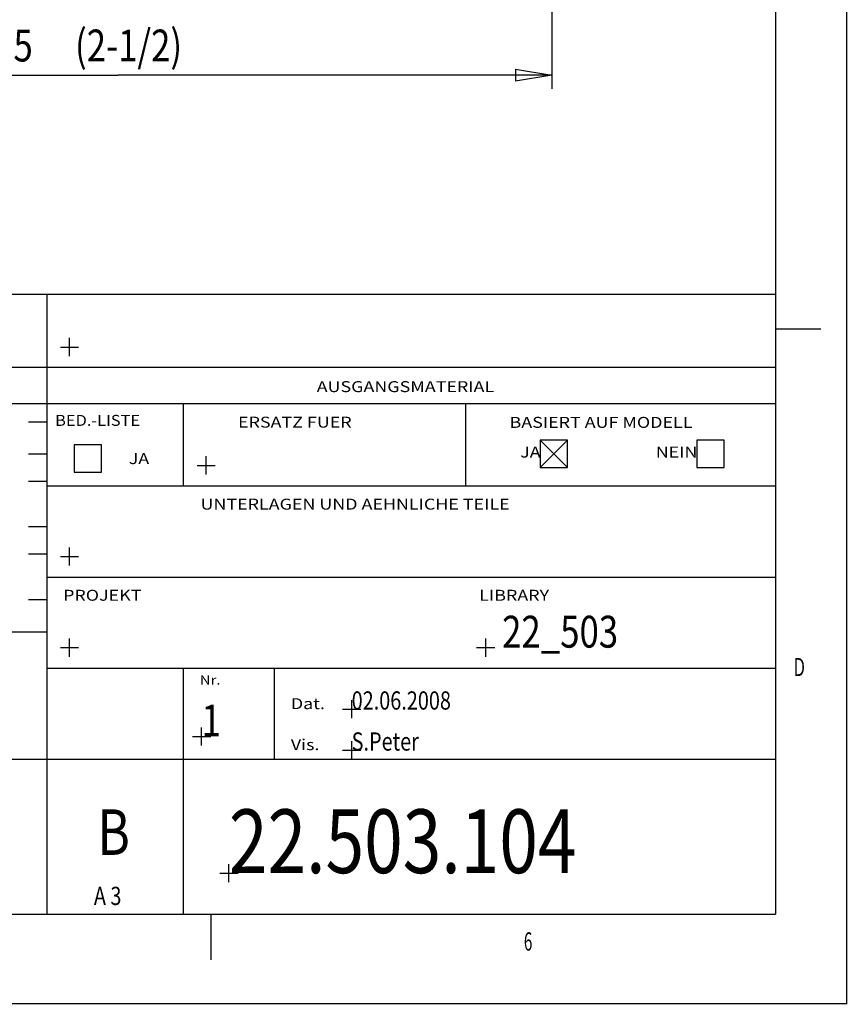
# Model space of a CAD drawing. Extents: x 0 to 420, y 0 to 297.
# Drawn here: x 329 to 420, y 0 to 108 of the extents above; entities that cross this region are included whole.
import ezdxf
from ezdxf.enums import TextEntityAlignment as Align

# ---------------------------------------------------------------- set-up
doc = ezdxf.new("R2010")
doc.units = 0
doc.header["$PDMODE"] = 2
doc.header["$PDSIZE"] = -0.01
doc.layers.get('0').update_dxf_attribs({"linetype": 'CONTINUOUS'})
for name, color, linetype in [('1', 7, 'CONTINUOUS'), ('130', 7, 'CONTINUOUS'), ('190', 7, 'CONTINUOUS')]:
    doc.layers.add(name, color=color, linetype=linetype)
doc.styles.get("Standard").update_dxf_attribs({"font": 'monotxt.shx'})
doc.dimstyles.new('DSTYLE2', dxfattribs={"dimtxt": 2.333333, "dimasz": 4, "dimexe": 1.5, "dimexo": 0, "dimgap": 1.5, "dimtad": 1, "dimlfac": 0.666667, "dimrnd": 0.01, "dimzin": 11, "dimcen": 0.09, "dimazin": 3, "dimtp": 0.3, "dimtm": 0.2, "dimtfac": 1, "dimtdec": 4, "dimtofl": 0, "dimtmove": 0, "dimatfit": 3, "dimtolj": 1, "dimtzin": 0})

# ---------------------------------------------------------------- blocks, each defined once
blk = doc.blocks.new('FORMAT_A3E')
at = {"layer": '1', "color": 1, "linetype": 'CONTINUOUS'}
for p, q in [((411.90001, 77.900024), (231.9001, 77.900024)), ((386.06431, 61.924737), (386.06431, 58.924737)), ((389.06431, 61.924737), (386.06431, 61.924737)), ((389.06431, 58.924737), (389.06431, 61.924737)), ((403.27421, 61.924737), (403.27421, 58.924737)), ((406.27421, 61.924737), (403.27421, 61.924737)), ((406.27421, 58.924737), (406.27421, 61.924737)), ((386.06431, 58.924737), (389.06431, 58.924737)), ((403.27421, 58.924737), (406.27421, 58.924737)), ((356.90001, 26.899994), (356.90001, 36.900014))]:
    blk.add_line(p, q, dxfattribs=at)
at = {"layer": '1', "color": 2, "linetype": 'CONTINUOUS'}
for p in [(334.40001, 72.150024), (349.40001, 59.149994), (334.40001, 49.149994), (334.40001, 39.149994), (380.10001, 39.149994), (365.37845, 32.399994), (348.90001, 29.399994), (365.37845, 27.899994), (351.90001, 14.399994)]:
    blk.add_point(p, dxfattribs=at)
at = {"layer": '130', "color": 1, "linetype": 'CONTINUOUS'}
for p, q in [((419.75, 0), (419.75, 296.8)), ((411.9, 74.14999), (416.9, 74.14999)), ((411.90001, 69.900024), (231.9001, 69.900024)), ((346.90001, 56.900014), (346.90001, 65.900024)), ((377.90001, 56.900014), (377.90001, 65.900024)), ((331.90001, 63.900024), (329.90001, 63.900024)), ((337.90001, 61.400024), (334.90001, 61.400024)), ((334.90001, 61.400024), (334.90001, 58.400014)), ((337.90001, 58.400014), (337.90001, 61.400024)), ((331.90001, 60.400024), (329.90001, 60.400024)), ((334.90001, 58.400014), (337.90001, 58.400014)), ((331.90001, 57.400024), (329.90001, 57.400024)), ((331.90001, 52.400014), (329.90001, 52.400014)), ((331.90001, 49.400014), (329.90001, 49.400014)), ((331.90001, 44.400014), (329.90001, 44.400014)), ((346.90001, 9.899994), (346.90001, 36.900014)), ((349.9, 9.899994), (349.9, 4.899994)), ((419.8, 0.050003), (0, 0.050003))]:
    blk.add_line(p, q, dxfattribs=at)
at = {"layer": '190', "color": 4, "linetype": 'CONTINUOUS'}
for p, q in [((411.9, 286.9), (411.9, 9.899994)), ((331.90001, 77.900024), (331.90001, 9.899994)), ((411.90001, 65.900024), (231.9001, 65.900024)), ((331.90001, 56.900014), (411.90001, 56.900014)), ((331.90001, 46.900014), (411.90001, 46.900014)), ((231.90012, 40.900014), (331.90001, 40.900014)), ((331.90001, 36.900014), (411.90001, 36.900014)), ((231.90012, 26.899994), (411.90001, 26.899994)), ((24.89999, 9.899994), (411.9, 9.899994))]:
    blk.add_line(p, q, dxfattribs=at)
at = {"layer": '1', "color": 1, "linetype": 'CONTINUOUS', "width": 1.2}
blk.add_text('AUSGANGSMATERIAL', height=1.2, dxfattribs=at).set_placement((361.54001, 67.199994))
for s, p in [('JA ', (386.56995, 60.618165)), ('NEIN ', (403.77984, 60.618165))]:
    blk.add_text(s, height=1.2, dxfattribs=at).set_placement(p, align=Align.MIDDLE_RIGHT)
at = {"layer": '130', "color": 1, "linetype": 'CONTINUOUS', "oblique": 0.00001526}
for s, height, width, p in [('BED.-LISTE', 1.2, 1.1, (332.81811, 63.493604)), ('ERSATZ FUER', 1.2, 1.2, (352.90011, 63.299984)), ('BASIERT AUF MODELL', 1.2, 1.2, (382.71284, 63.277998)), ('JA', 1.2, 1.2, (340.90011, 59.299984)), ('UNTERLAGEN UND AEHNLICHE TEILE', 1.2, 1.2, (348.78571, 54.300014)), ('PROJEKT', 1.2, 1.2, (333.6899, 44.299984)), ('LIBRARY', 1.2, 1.2, (379.3899, 44.299984)), ('D', 2, 0.666667, (413.8998, 36.02499)), ('Nr.', 1, 1.2, (348.70001, 35.099974)), ('Dat.', 1.2, 1.2, (358.70001, 32.399954)), ('Vis.', 1.2, 1.2, (358.70001, 27.899944)), ('A 3', 2, 0.8, (337.07281, 10.899994)), ('6', 2, 0.619047, (384.281, 5.899994))]:
    blk.add_text(s, height=height, dxfattribs=dict(at, width=width)).set_placement(p)
at = {"layer": '190', "color": 4, "linetype": 'CONTINUOUS', "oblique": 0.00001526, "width": 0.8}
blk.add_text('B', height=5, dxfattribs=at).set_placement((337.44317, 16.399994))
blk = doc.blocks.new('_AH1')
at = {"color": 0, "linetype": 'CONTINUOUS'}
for p, q in [((-1, 0.166667), (0, 0)), ((-1, 0.166667), (-1, -0.166667)), ((0, 0), (-1, -0.166667)), ((0, 0), (-1, 0))]:
    blk.add_line(p, q, dxfattribs=at)
blk = doc.blocks.new('*D6341')
at = {"layer": '1', "color": 150, "linetype": 'CONTINUOUS'}
for p, q in [((387.36784, 175.74637), (387.36784, 100.4921)), ((292.11784, 134.64637), (292.11784, 100.4921)), ((292.11784, 101.9921), (339.74284, 101.9921)), ((387.36784, 101.9921), (339.74284, 101.9921))]:
    blk.add_line(p, q, dxfattribs=at)
at = {"layer": '1', "color": 150, "xscale": 4, "yscale": 4, "zscale": 4, "rotation": 180}
blk.add_blockref('_AH1', (292.11784, 101.9921), dxfattribs=at)
at = {"layer": '1', "color": 150, "xscale": 4, "yscale": 4, "zscale": 4}
blk.add_blockref('_AH1', (387.36784, 101.9921), dxfattribs=at)
at = {"layer": '1', "color": 150, "linetype": 'CONTINUOUS', "width": 0.8}
for s, p in [('63,5', (322.94284, 103.4931)), (' (2-1/2)', (334.14284, 103.4931))]:
    blk.add_text(s, height=3.5, dxfattribs=at).set_placement(p)

msp = doc.modelspace()

# ---------------------------------------------------------------- linework, layer by layer
at = {"layer": '1', "color": 1, "linetype": 'CONTINUOUS'}
for p, q in [((386.06431, 61.924737), (389.06431, 58.924737)), ((386.06431, 58.924737), (389.06431, 61.924737))]:
    msp.add_line(p, q, dxfattribs=at)

# ---------------------------------------------------------------- block references
at = {"layer": '1'}
msp.add_blockref('FORMAT_A3E', (0, 0), dxfattribs=at)

# ---------------------------------------------------------------- texts
at = {"layer": '1', "color": 1, "linetype": 'CONTINUOUS', "width": 0.8}
for s, p in [('22_503', (381.90001, 39.149994)), ('1', (348.90001, 29.399994)), ('1', (348.90001, 29.399994))]:
    msp.add_text(s, height=3.5, dxfattribs=at).set_placement(p)
at = {"layer": '1', "color": 150, "linetype": 'CONTINUOUS', "width": 0.8}
for s, p in [('02.06.2008', (365.37514, 32.350234)), ('S.Peter', (365.37514, 27.850234))]:
    msp.add_text(s, height=2, dxfattribs=at).set_placement(p)
at = {"layer": '1', "color": 4, "linetype": 'CONTINUOUS', "width": 0.8}
msp.add_text('22.503.104', height=7, dxfattribs=at).set_placement((351.90001, 14.399994))

# ---------------------------------------------------------------- dimensions: what is measured, and where the dimension line sits
at = {"layer": '1', "color": 150, "linetype": 'CONTINUOUS'}
dim = msp.add_linear_dim(base=(387.36784, 101.9921), p1=(292.11784, 134.64637), p2=(387.36784, 175.74637), text='<> (2-1/2)', dimstyle='DSTYLE2', override={"dimblk": '_AH1', "dimsah": 0}, dxfattribs=at)
dim.commit()
dim.dimension.update_dxf_attribs({"geometry": '*D6341', "text_midpoint": (339.74284, 105.2431), "dimtype": 128})

doc.saveas('drawing.dxf')
